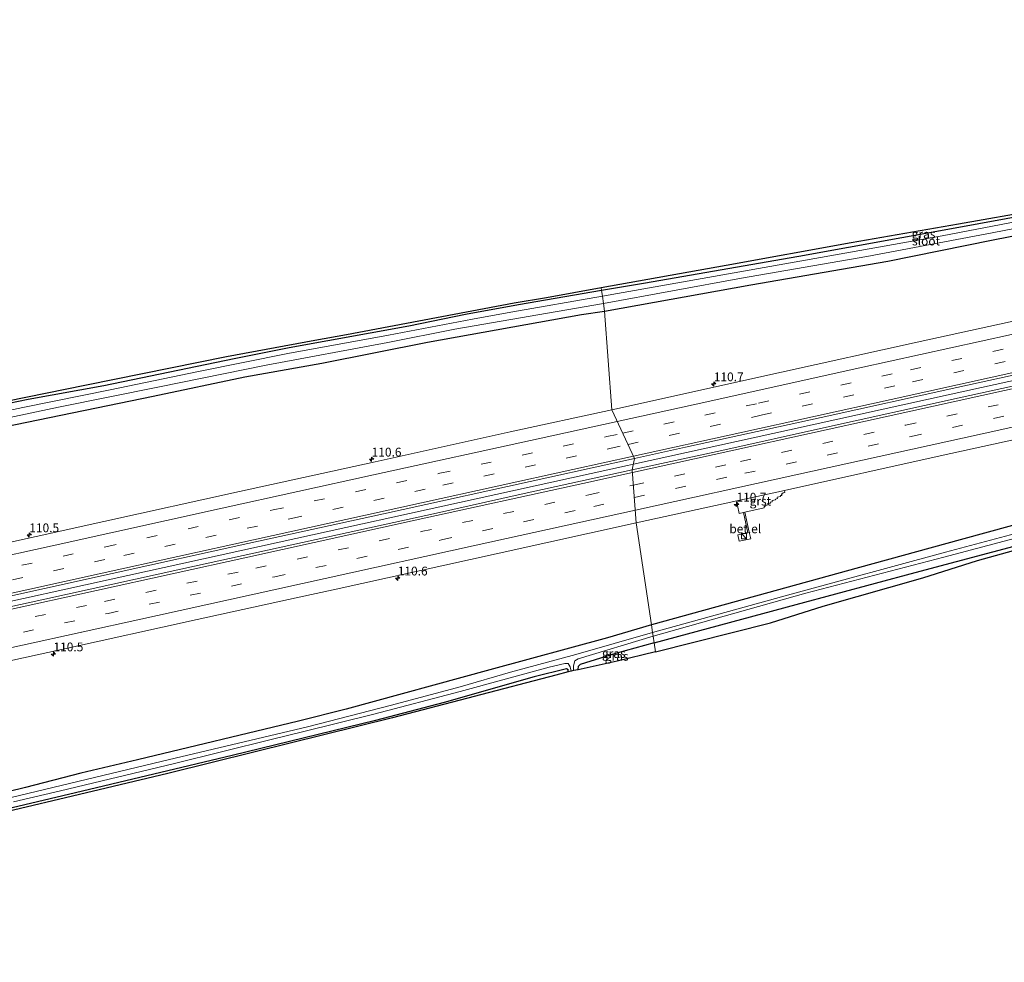
# Model space of a CAD drawing. Units: metres. Extents: x 209997 to 220000, y 468978 to 473397.
# Drawn here: x 215040 to 215321, y 472855 to 473124 of the extents above; entities that cross this region are included whole.
import ezdxf
from ezdxf.enums import TextEntityAlignment as Align

# ---------------------------------------------------------------- set-up
doc = ezdxf.new("R2010")
doc.units = ezdxf.units.M
doc.linetypes.add('VW-3-9_STREEP', pattern=[12, 3, -9])
doc.layers.get('0').update_dxf_attribs({"lineweight": 25})
for name, color, linetype, lineweight in [('B-ME-AM-KILOMETR-S-B1', 7, 'Continuous', 18), ('B-ME-BV-GELEIDECONSTRUCTIE-GELEIDERAIL-L-B1', 213, 'BV-GELEIDERAIL', 18), ('B-ME-GW-INSTEEKWATERGANG-L-B1', 10, 'Continuous', 25), ('B-ME-IE-GRASLAND-GV-B6', 93, 'Continuous', 18), ('B-ME-IE-HULPGEOMETRIE-L-B1', 53, 'Continuous', 18), ('B-ME-IE-INRICHTINGSELEMENT-S-B1', 253, 'Continuous', 18), ('B-ME-KG-KADASTRAAL-OPNAMEDTMGRENS-L-B1', 10, 'Continuous', 25), ('B-ME-OG-WATER-GV-B6', 153, 'Continuous', 18), ('B-ME-VH-VERH_SOORT-BITUMEN-GV-B6', 8, 'IE-TERREINAFSCHEIDING-NATUURLIJK-HOUTWAL', 18), ('B-ME-VH-VERH_SOORT-GV-B6', 8, 'Continuous', 18), ('B-ME-VW-MARKERING-39STREEP-015-L-B1', 255, 'VW-3-9_STREEP', 18), ('B-ME-VW-MARKERING-STREEP-015-L-B1', 7, 'Continuous', 18)]:
    doc.layers.add(name, color=color, linetype=linetype, lineweight=lineweight)
doc.styles.add('NLCS-ISO', font='NLCS-ISO.TTF')
doc.linetypes.add('BV-GELEIDERAIL', pattern='A,10,-3,[108,NLCS.SHX,S=1,R=0,X=0,Y=0],-3', length=16)
doc.linetypes.add('IE-TERREINAFSCHEIDING-NATUURLIJK-HOUTWAL', pattern='A,7,-1.5,[67,NLCS.SHX,S=0.75,R=45,X=0,Y=0],-1.5,7,-1.5,[70,NLCS.SHX,S=0.75,R=0,X=0,Y=0],-1.5', length=20)

# ---------------------------------------------------------------- blocks, each defined once
blk = doc.blocks.new('kast')
blk.add_line((-0.75, -0.75), (0.75, 0.75))
blk.add_lwpolyline([(-0.75, 0.75), (0.75, 0.75), (0.75, -0.75), (-0.75, -0.75)], close=True)
blk = doc.blocks.new('hecto')
for p, q in [((0, 0.625), (-0.625, 0)), ((0, -0.625), (0, 0.625)), ((-0.625, 0), (0.625, 0)), ((0.625, 0), (0, -0.625))]:
    blk.add_line(p, q)

msp = doc.modelspace()

# ---------------------------------------------------------------- linework, layer by layer
at = {"layer": 'B-ME-BV-GELEIDECONSTRUCTIE-GELEIDERAIL-L-B1'}
for points in [[(215214.92, 472997.3, 9.84), (215259.43, 473007.1, 9.81), (215305.53, 473017.25, 9.81), (215351.8, 473027.42, 9.8), (215398.04, 473037.66, 9.8), (215445.89, 473048.2, 9.8), (215492.24, 473058.41, 9.81), (215532.99, 473067.17, 9.86), (215572.43, 473075.32, 9.92), (215582.95, 473077.41, 9.96)], [(214836.17, 472913.92, 9.84), (214881.67, 472923.96, 9.83), (214927.95, 472934.18, 9.82), (214975.49, 472944.68, 9.83), (215023.27, 472955.19, 9.84), (215070.84, 472965.64, 9.86), (215118.64, 472976.15, 9.83), (215165.37, 472986.42, 9.84), (215213.23, 472996.93, 9.84), (215214.92, 472997.3, 9.84)]]:
    msp.add_polyline3d(points, dxfattribs=at)
at = {"layer": 'B-ME-GW-INSTEEKWATERGANG-L-B1'}
for points in [[(215206.71, 473040.96, 7.68), (215248.4, 473048.43, 7.76), (215287.45, 473055.16, 7.81), (215317, 473061.1, 7.49), (215354.24, 473068.45, 7.4), (215380.46, 473073.42, 7.52), (215384.47, 473073.99, 7.52), (215388.68, 473074.3, 7.55), (215395.66, 473076.31, 7.54), (215402.32, 473077.73, 7.62), (215417.74, 473080.18, 7.57), (215426.28, 473081.92, 7.62), (215427.22, 473082.46, 7.62), (215432.78, 473086.35, 7.58), (215436.68, 473088.04, 7.52), (215439.4, 473088.83, 7.48), (215449.61, 473090.81, 7.52), (215472.51, 473095.99, 7.55), (215511.11, 473104.39, 7.56), (215547.52, 473111.88, 7.71), (215566.54, 473116.13, 7.55), (215576.38, 473118.03, 7.6)], [(215389.41, 473080.22, 7.2), (215389.31, 473080.46, 7.2), (215389.03, 473080.6, 7.22), (215386.56, 473080.33, 7.14), (215371.71, 473077.07, 7.26), (215336.8, 473070.07, 7.16), (215305.57, 473064.38, 7.16), (215262.09, 473056.52, 7.16), (215217.84, 473048.81, 7.2), (215205.84, 473046.8, 7.2)], [(215205.84, 473046.8, 7.2), (215182.12, 473042.76, 7.22), (215167.02, 473039.96, 7.1), (215150.92, 473036.63, 7.06), (215116.81, 473030.44, 7.13), (215101.1, 473027.37, 7.09), (215064, 473019.69, 7.02), (215042.43, 473015.73, 7.21), (215011.99, 473009.47, 7.15), (214985, 473006.04, 7.1), (214973.15, 473003.77, 6.98), (214955.86, 472999.83, 6.99), (214932.55, 472994.93, 6.99), (214893.61, 472985.94, 6.99), (214865.48, 472979.57, 6.94), (214845.54, 472975.43, 6.98), (214826.28, 472971.09, 6.95)], [(215588.24, 473042.47, 7.52), (215545.26, 473033.17, 7.55), (215504.31, 473023.6, 7.58), (215462.29, 473014.34, 7.66), (215433.99, 473007.23, 7.77), (215405.69, 473000.13, 7.88), (215375.07, 472992.67, 7.93), (215336.84, 472983.65, 7.97), (215308.08, 472975.78, 7.9), (215279.32, 472967.91, 7.84), (215249.7, 472959.73, 7.76), (215220.08, 472951.54, 7.69)], [(214827.2, 472965.54, 7.44), (214873.45, 472975.94, 7.42), (214906.05, 472983.51, 7.4), (214934.99, 472989.79, 7.49), (214949.94, 472993.34, 7.49), (214975.45, 472998.49, 7.47), (214998.68, 473002.1, 7.5), (215008.94, 473003.38, 7.52), (215018.55, 473004.74, 7.52), (215038.8, 473008.65, 7.67), (215078, 473016.75, 7.67), (215104.18, 473022.18, 7.66), (215126.1, 473026.1, 7.65), (215156.21, 473032.09, 7.65), (215200.15, 473039.94, 7.66), (215206.71, 473040.96, 7.68)], [(215220.84, 472946.44, 7.56), (215261.33, 472957.4, 7.67), (215295.25, 472966.43, 7.81), (215329.17, 472975.46, 7.95), (215355.7, 472981.75, 8.05), (215382.23, 472988.05, 8.15), (215408.2, 472994.43, 7.95), (215434.17, 473000.8, 7.75), (215462.98, 473008.16, 7.55), (215491.78, 473015.52, 7.34), (215511.66, 473020.02, 7.38), (215511.9, 473019.11, 7.4)], [(215220.08, 472951.54, 7.69), (215207.52, 472947.9, 7.67), (215173.98, 472938.79, 7.66), (215133.01, 472927.56, 7.62), (215119.44, 472924.09, 7.61), (215073.54, 472913.09, 7.56), (215057.38, 472909.35, 7.55), (215041.61, 472905.2, 7.46), (215027.61, 472901.8, 7.44), (215013.94, 472898.77, 7.44), (215002.26, 472896.35, 7.42), (214985.57, 472892.36, 7.42), (214959.36, 472886.7, 7.42), (214940.38, 472882.8, 7.41), (214909.33, 472875.7, 7.4), (214876.95, 472868.16, 7.25), (214844.58, 472860.62, 7.1)], [(215220.84, 472946.44, 7.56), (215209.84, 472943.36, 7.39), (215199.74, 472940.29, 7.39), (215199.16, 472939.74, 7.39), (215199.06, 472938.89, 7.39), (215199.17, 472938.73, 7.38)], [(215196.28, 472938.18, 7.33), (215196.3, 472938.7, 7.46), (215195.85, 472939.06, 7.4), (215186.63, 472936.77, 7.37), (215161.01, 472929.4, 7.37), (215141.36, 472924.36, 7.38), (215100.58, 472914.3, 7.38), (215055.84, 472903.71, 7.18), (215030.51, 472897.7, 7.06), (214986.42, 472887.58, 7.03), (214967.57, 472883.07, 7.06), (214930.34, 472874.99, 6.99), (214885.73, 472865.41, 6.86), (214863.16, 472860.11, 6.87), (214845.31, 472856.17, 7.05)]]:
    msp.add_polyline3d(points, dxfattribs=at)
at = {"layer": 'B-ME-IE-GRASLAND-GV-B6'}
for points in [[(215384.71, 473078.18, 5.5), (215384.36, 473078.01, 5.5), (215380.13, 473077.14, 5.5), (215341.55, 473069.77, 5.5), (215302.97, 473062.41, 5.5), (215272.49, 473056.97, 5.5), (215242.01, 473051.54, 5.5), (215206.08, 473045.2, 5.5), (215205.84, 473046.8, 7.2), (215217.84, 473048.81, 7.2), (215262.09, 473056.52, 7.16), (215305.57, 473064.38, 7.16), (215336.8, 473070.07, 7.16), (215371.71, 473077.07, 7.26), (215386.56, 473080.33, 7.14), (215389.03, 473080.6, 7.22), (215389.31, 473080.46, 7.2), (215389.41, 473080.22, 7.2), (215389.26, 473080.37, 7.2), (215384.38, 473079.54, 7.04), (215384.71, 473078.18, 5.5)], [(215583.12, 473075.91, 9.32), (215571.96, 473073.7, 9.28), (215542.89, 473067.65, 9.23), (215504.15, 473059.41, 9.19), (215465.47, 473050.93, 9.19), (215423.82, 473041.76, 9.2), (215385.16, 473033.22, 9.19), (215346.48, 473024.71, 9.19), (215307.8, 473016.23, 9.18), (215269.12, 473007.73, 9.2), (215240.14, 473001.25, 9.23), (215214.6, 472995.69, 9.22), (215215.25, 472998.96, 9.17), (215229.76, 473002.15, 9.17), (215268.45, 473010.62, 9.15), (215307.12, 473019.14, 9.15), (215345.79, 473027.65, 9.15), (215384.46, 473036.19, 9.16), (215423.13, 473044.73, 9.15), (215465.53, 473054.05, 9.16), (215504.2, 473062.55, 9.18), (215542.94, 473070.78, 9.23), (215582.78, 473078.94, 9.31), (215583.12, 473075.91, 9.32)], [(215336.8, 473070.07, 7.16), (215305.57, 473064.38, 7.16), (215262.09, 473056.52, 7.16), (215217.84, 473048.81, 7.2), (215205.84, 473046.8, 7.2), (215205.72, 473047.6, 7.08), (215241.4, 473053.92, 7.14), (215276.96, 473060.36, 7.24), (215307.58, 473065.75, 7.22), (215330.25, 473069.71, 7.25)], [(215354.24, 473068.45, 7.4), (215317, 473061.1, 7.49), (215287.45, 473055.16, 7.81), (215248.4, 473048.43, 7.76), (215206.71, 473040.96, 7.68), (215206.38, 473043.15, 5.5), (215245.77, 473050.35, 5.5), (215281.41, 473056.45, 5.5), (215317.23, 473063.28, 5.5), (215352.99, 473070.19, 5.5)], [(215334.52, 473040.54, 8.78), (215295.84, 473032.06, 8.78), (215257.17, 473023.51, 8.79), (215208.75, 473012.86, 8.8), (215206.71, 473040.96, 7.68), (215248.4, 473048.43, 7.76), (215287.45, 473055.16, 7.81), (215317, 473061.1, 7.49), (215354.24, 473068.45, 7.4)], [(215036.1, 473015.18, 7.16), (215059, 473019.8, 7.09), (215098.88, 473027.87, 7.1), (215124.12, 473032.61, 7.09), (215133.12, 473034.21, 7.09), (215180.95, 473043.2, 7.08), (215190.1, 473044.75, 7.08), (215205.72, 473047.6, 7.08), (215205.84, 473046.8, 7.2), (215182.12, 473042.76, 7.22), (215167.02, 473039.96, 7.1), (215150.92, 473036.63, 7.06), (215116.81, 473030.44, 7.13), (215101.1, 473027.37, 7.09), (215064, 473019.69, 7.02), (215042.43, 473015.73, 7.21), (215011.99, 473009.47, 7.15)], [(215011.99, 473009.47, 7.15), (215042.43, 473015.73, 7.21), (215064, 473019.69, 7.02), (215101.1, 473027.37, 7.09), (215116.81, 473030.44, 7.13), (215150.92, 473036.63, 7.06), (215167.02, 473039.96, 7.1), (215182.12, 473042.76, 7.22), (215205.84, 473046.8, 7.2), (215206.08, 473045.2, 5.5), (215179.96, 473040.66, 5.5), (215169.01, 473038.68, 5.5), (215145.08, 473034.05, 5.5), (215116.36, 473028.85, 5.5), (215090.98, 473023.75, 5.5), (215065.76, 473018.55, 5.5), (215040.89, 473013.5, 5.5), (215022.65, 473009.55, 5.5)], [(215024.08, 473007.87, 5.5), (215051.08, 473013.54, 5.5), (215079.84, 473019.32, 5.5), (215110.25, 473025.52, 5.5), (215144.95, 473031.95, 5.5), (215163.99, 473035.83, 5.5), (215206.38, 473043.15, 5.5), (215206.71, 473040.96, 7.68), (215200.15, 473039.94, 7.66), (215156.21, 473032.09, 7.65), (215126.1, 473026.1, 7.65), (215104.18, 473022.18, 7.66), (215078, 473016.75, 7.67), (215038.8, 473008.65, 7.67)], [(215038.8, 473008.65, 7.67), (215078, 473016.75, 7.67), (215104.18, 473022.18, 7.66), (215126.1, 473026.1, 7.65), (215156.21, 473032.09, 7.65), (215200.15, 473039.94, 7.66), (215206.71, 473040.96, 7.68), (215208.75, 473012.86, 8.8), (215179.82, 473006.52, 8.79), (215141.31, 472998.02, 8.81), (215102.63, 472989.52, 8.8), (215063.96, 472981, 8.82), (215025.28, 472972.5, 8.81)], [(215221.23, 472943.9, 7.66), (215220.84, 472946.44, 7.56), (215261.33, 472957.4, 7.67), (215295.25, 472966.43, 7.81), (215329.17, 472975.46, 7.95), (215355.7, 472981.75, 8.05), (215382.23, 472988.05, 8.15), (215408.2, 472994.43, 7.95), (215434.17, 473000.8, 7.75), (215462.98, 473008.16, 7.55), (215491.78, 473015.52, 7.34), (215511.66, 473020.02, 7.38), (215511.9, 473019.11, 7.4), (215511.32, 473018.93, 7.46), (215471.68, 473009.43, 7.57), (215432.2, 472999.77, 7.94), (215398.31, 472991.49, 7.82), (215366.35, 472983.8, 8.35), (215339.35, 472977.25, 8.29), (215313.01, 472969.88, 7.86), (215297.38, 472964.98, 7.9), (215268.99, 472956.92, 7.8), (215253.98, 472952.13, 7.77), (215221.23, 472943.9, 7.66)], [(215336.84, 472983.65, 7.97), (215308.08, 472975.78, 7.9), (215279.32, 472967.91, 7.84), (215249.7, 472959.73, 7.76), (215220.08, 472951.54, 7.69), (215215.74, 472980.62, 8.84), (215244.36, 472986.89, 8.82), (215244.63, 472985.57, 8.72), (215245.08, 472983.27, 8.59), (215246.27, 472983.54, 8.6), (215247.49, 472977.78, 8.45), (215244.65, 472977.19, 8.44), (215245.02, 472975.39, 8.41), (215248.35, 472976.04, 8.42), (215247.96, 472977.98, 8.45), (215246.72, 472983.65, 8.57), (215252.21, 472984.91, 8.58), (215252.15, 472985.24, 8.61), (215252.52, 472985.31, 8.58), (215252.49, 472985.56, 8.57), (215253.08, 472985.67, 8.57), (215253, 472986.05, 8.61), (215253.96, 472986.25, 8.6), (215253.94, 472986.48, 8.62), (215254.51, 472986.61, 8.58), (215254.43, 472986.97, 8.63), (215255.41, 472987.17, 8.63), (215255.38, 472987.4, 8.63), (215255.96, 472987.58, 8.63), (215255.91, 472987.94, 8.66), (215256.82, 472988.15, 8.65), (215256.81, 472988.38, 8.67), (215257.21, 472988.45, 8.69), (215257.17, 472988.84, 8.7), (215257.51, 472988.91, 8.7), (215257.47, 472989.14, 8.73), (215258.07, 472989.3, 8.75), (215257.94, 472989.86, 8.81), (215302.36, 472999.72, 8.82), (215341.05, 473008.16, 8.8)], [(214836.06, 472915.52, 9.2), (214872.95, 472923.63, 9.19), (214911.62, 472932.17, 9.18), (214950.29, 472940.69, 9.18), (214988.97, 472949.17, 9.19), (215027.65, 472957.68, 9.19), (215066.32, 472966.19, 9.2), (215105, 472974.69, 9.18), (215143.68, 472983.18, 9.18), (215191.09, 472993.64, 9.17), (215215.25, 472998.96, 9.17), (215214.6, 472995.69, 9.22), (215182.1, 472988.58, 9.23), (215158.82, 472983.39, 9.22), (215124.53, 472975.92, 9.21), (215085.87, 472967.38, 9.21), (215047.18, 472958.9, 9.22), (215008.51, 472950.38, 9.21), (214969.85, 472941.83, 9.2), (214931.18, 472933.28, 9.19), (214892.52, 472924.69, 9.2), (214853.85, 472916.15, 9.2), (214836.29, 472912.27, 9.21), (214836.06, 472915.52, 9.2)], [(215329.52, 472979.07, 6.01), (215303.84, 472972.25, 6.01), (215259.87, 472960.31, 6.01), (215220.4, 472949.41, 6.01), (215220.08, 472951.54, 7.69), (215249.7, 472959.73, 7.76), (215279.32, 472967.91, 7.84), (215308.08, 472975.78, 7.9), (215336.84, 472983.65, 7.97)], [(215013.24, 472936.12, 8.82), (215051.93, 472944.55, 8.8), (215090.6, 472953.06, 8.81), (215119.6, 472959.48, 8.81), (215129.29, 472961.51, 8.82), (215176.68, 472972.02, 8.83), (215215.74, 472980.62, 8.84), (215220.08, 472951.54, 7.69)], [(215329.17, 472975.46, 7.95), (215295.25, 472966.43, 7.81), (215261.33, 472957.4, 7.67), (215220.84, 472946.44, 7.56), (215220.57, 472948.3, 6.01), (215264.04, 472960.6, 6.01), (215303.36, 472970.87, 6.01), (215342.43, 472981.15, 6.01)], [(215027.61, 472901.8, 7.44), (215041.61, 472905.2, 7.46), (215057.38, 472909.35, 7.55), (215073.54, 472913.09, 7.56), (215119.44, 472924.09, 7.61), (215133.01, 472927.56, 7.62), (215173.98, 472938.79, 7.66), (215207.52, 472947.9, 7.67), (215220.08, 472951.54, 7.69), (215220.4, 472949.41, 6.01), (215198.52, 472943.15, 6.01), (215179.92, 472938.09, 6.01), (215165.57, 472933.95, 6.01), (215145.96, 472928.66, 6.01), (215122.01, 472922.5, 6.01), (215080.68, 472912.69, 6.01), (215037.5, 472902.38, 6.01)], [(215220.08, 472951.54, 7.69), (215207.52, 472947.9, 7.67), (215173.98, 472938.79, 7.66), (215133.01, 472927.56, 7.62), (215119.44, 472924.09, 7.61), (215073.54, 472913.09, 7.56), (215057.38, 472909.35, 7.55), (215041.61, 472905.2, 7.46), (215027.61, 472901.8, 7.44)], [(215220.84, 472946.44, 7.56), (215209.84, 472943.36, 7.39), (215199.74, 472940.29, 7.39), (215199.16, 472939.74, 7.39), (215199.06, 472938.89, 7.39), (215199.17, 472938.73, 7.38), (215197.85, 472938.52, 6.01), (215197.82, 472939.86, 6.01), (215198.25, 472941.3, 6.01), (215199.16, 472941.9, 6.01), (215220.57, 472948.3, 6.01), (215220.84, 472946.44, 7.56)], [(215221.23, 472943.9, 7.66), (215210.27, 472941.26, 7.57), (215199.17, 472938.73, 7.38), (215199.06, 472938.89, 7.39), (215199.16, 472939.74, 7.39), (215199.74, 472940.29, 7.39), (215209.84, 472943.36, 7.39), (215220.84, 472946.44, 7.56), (215221.23, 472943.9, 7.66)], [(215030.51, 472897.7, 7.06), (215055.84, 472903.71, 7.18), (215100.58, 472914.3, 7.38), (215141.36, 472924.36, 7.38), (215161.01, 472929.4, 7.37), (215186.63, 472936.77, 7.37), (215195.85, 472939.06, 7.4), (215196.3, 472938.7, 7.46), (215196.28, 472938.18, 7.33), (215192.82, 472937.19, 7.59), (215146.22, 472925.07, 7.48), (215107.14, 472915.38, 7.43), (215082.24, 472909.18, 7.42), (215053.01, 472902.32, 7.3), (215027.29, 472896.25, 7.22)], [(215196.28, 472938.18, 7.33), (215196.3, 472938.7, 7.46), (215195.85, 472939.06, 7.4), (215186.63, 472936.77, 7.37), (215161.01, 472929.4, 7.37), (215141.36, 472924.36, 7.38), (215100.58, 472914.3, 7.38), (215055.84, 472903.71, 7.18), (215030.51, 472897.7, 7.06)], [(215038.2, 472901.15, 6.01), (215051.58, 472904.25, 6.01), (215084.08, 472912.08, 6.01), (215111.67, 472918.94, 6.01), (215120.55, 472921.04, 6.01), (215140.96, 472926.09, 6.01), (215165.52, 472932.56, 6.01), (215190.86, 472939.54, 6.01), (215195.39, 472940.59, 6.01), (215196.28, 472940.52, 6.01), (215196.88, 472939.64, 6.01), (215197.13, 472938.38, 6.01), (215196.28, 472938.18, 7.33)]]:
    msp.add_polyline3d(points, dxfattribs=at)
at = {"layer": 'B-ME-IE-HULPGEOMETRIE-L-B1'}
msp.add_polyline3d([(215205.72, 473047.6, 7.08), (215205.84, 473046.8, 7.2), (215206.08, 473045.2, 5.5), (215206.38, 473043.15, 5.5), (215206.71, 473040.96, 7.68), (215208.75, 473012.86, 8.8), (215215.25, 472998.96, 9.17), (215214.6, 472995.69, 9.22), (215215.74, 472980.62, 8.84), (215220.08, 472951.54, 7.69), (215220.4, 472949.41, 6.01), (215220.57, 472948.3, 6.01), (215220.84, 472946.44, 7.56), (215221.23, 472943.9, 7.66)], dxfattribs=at)
at = {"layer": 'B-ME-KG-KADASTRAAL-OPNAMEDTMGRENS-L-B1'}
for points in [[(215575.45, 473123.95, 7.47), (215550.02, 473118.68, 7.44), (215515.5, 473111.45, 7.35), (215501.03, 473108.34, 7.13), (215466.64, 473100.83, 7.13), (215451.13, 473097.44, 7), (215435.84, 473094.04, 7.01), (215430.11, 473091.63, 7.1), (215425.64, 473088.19, 7.35), (215412.74, 473085.5, 7.36), (215390.32, 473081.31, 7.16), (215388.92, 473081.03, 7.16), (215386.36, 473080.35, 7.26), (215376.7, 473078.46, 7.38), (215366.73, 473076.59, 7.22), (215349.97, 473073.45, 7.34), (215330.25, 473069.71, 7.25), (215307.58, 473065.75, 7.22), (215276.96, 473060.36, 7.24), (215241.4, 473053.92, 7.14), (215205.72, 473047.6, 7.08)], [(215205.72, 473047.6, 7.08), (215190.1, 473044.75, 7.08), (215180.95, 473043.2, 7.08), (215133.12, 473034.21, 7.09), (215124.12, 473032.61, 7.09), (215098.88, 473027.87, 7.1), (215059, 473019.8, 7.09), (215036.1, 473015.18, 7.16), (215022.15, 473012.18, 7.16), (215015.91, 473010.98, 7.22), (215004.08, 473009.1, 7.27), (214990.88, 473007.52, 7.09), (214978.86, 473005.86, 7.04), (214973.27, 473004.98, 7.04), (214965.15, 473003.17, 7.12), (214949.72, 472999.46, 7.01), (214934.49, 472995.95, 7.01), (214909.71, 472990.1, 7.04), (214868.82, 472981.11, 7.04), (214851.13, 472977.38, 7.02), (214826.15, 472971.89, 7.03)], [(215221.23, 472943.9, 7.66), (215253.98, 472952.13, 7.77), (215268.99, 472956.92, 7.8), (215297.38, 472964.98, 7.9), (215313.01, 472969.88, 7.86), (215339.35, 472977.25, 8.29), (215366.35, 472983.8, 8.35), (215398.31, 472991.49, 7.82), (215432.2, 472999.77, 7.94), (215471.68, 473009.43, 7.57), (215511.32, 473018.93, 7.46), (215511.9, 473019.11, 7.4), (215512.74, 473019.36, 6.01), (215513.17, 473019.48, 6.01), (215513.86, 473019.68, 7.54), (215513.71, 473020.22, 7.46), (215516.79, 473021.45, 7.37), (215556.69, 473030.8, 7.37), (215589.02, 473037.52, 7.43)], [(215221.23, 472943.9, 7.66), (215210.27, 472941.26, 7.57), (215199.17, 472938.73, 7.38), (215197.85, 472938.52, 6.01), (215197.13, 472938.38, 6.01), (215196.28, 472938.18, 7.33), (215192.82, 472937.19, 7.59), (215146.22, 472925.07, 7.48), (215107.14, 472915.38, 7.43), (215082.24, 472909.18, 7.42), (215053.01, 472902.32, 7.3), (215027.29, 472896.25, 7.22), (214999.69, 472889.94, 7.17), (214982.97, 472886.02, 7.19), (214958.13, 472880.36, 7.15), (214927.41, 472873.78, 7.15), (214892.79, 472866.16, 7), (214864.41, 472859.66, 7), (214845.44, 472855.43, 7.12)]]:
    msp.add_polyline3d(points, dxfattribs=at)
at = {"layer": 'B-ME-OG-WATER-GV-B6'}
for points in [[(215384.71, 473078.18, 5.5), (215385.6, 473078.6, 5.5), (215389.57, 473079.37, 5.5), (215390.18, 473076.5, 5.5), (215386.72, 473075.87, 5.5), (215384.32, 473076.32, 5.5), (215352.99, 473070.19, 5.5), (215317.23, 473063.28, 5.5), (215281.41, 473056.45, 5.5), (215245.77, 473050.35, 5.5), (215206.38, 473043.15, 5.5), (215206.08, 473045.2, 5.5), (215242.01, 473051.54, 5.5), (215272.49, 473056.97, 5.5), (215302.97, 473062.41, 5.5), (215341.55, 473069.77, 5.5), (215380.13, 473077.14, 5.5), (215384.36, 473078.01, 5.5), (215384.71, 473078.18, 5.5)], [(215022.65, 473009.55, 5.5), (215040.89, 473013.5, 5.5), (215065.76, 473018.55, 5.5), (215090.98, 473023.75, 5.5), (215116.36, 473028.85, 5.5), (215145.08, 473034.05, 5.5), (215169.01, 473038.68, 5.5), (215179.96, 473040.66, 5.5), (215206.08, 473045.2, 5.5), (215206.38, 473043.15, 5.5), (215163.99, 473035.83, 5.5), (215144.95, 473031.95, 5.5), (215110.25, 473025.52, 5.5), (215079.84, 473019.32, 5.5), (215051.08, 473013.54, 5.5), (215024.08, 473007.87, 5.5)], [(215342.43, 472981.15, 6.01), (215303.36, 472970.87, 6.01), (215264.04, 472960.6, 6.01), (215220.57, 472948.3, 6.01), (215220.4, 472949.41, 6.01), (215259.87, 472960.31, 6.01), (215303.84, 472972.25, 6.01), (215329.52, 472979.07, 6.01)], [(215037.5, 472902.38, 6.01), (215080.68, 472912.69, 6.01), (215122.01, 472922.5, 6.01), (215145.96, 472928.66, 6.01), (215165.57, 472933.95, 6.01), (215179.92, 472938.09, 6.01), (215198.52, 472943.15, 6.01), (215220.4, 472949.41, 6.01)], [(215220.4, 472949.41, 6.01), (215220.57, 472948.3, 6.01), (215199.16, 472941.9, 6.01), (215198.25, 472941.3, 6.01), (215197.82, 472939.86, 6.01), (215197.85, 472938.52, 6.01), (215197.13, 472938.38, 6.01), (215196.88, 472939.64, 6.01), (215196.28, 472940.52, 6.01), (215195.39, 472940.59, 6.01), (215190.86, 472939.54, 6.01), (215165.52, 472932.56, 6.01), (215140.96, 472926.09, 6.01), (215120.55, 472921.04, 6.01), (215111.67, 472918.94, 6.01), (215084.08, 472912.08, 6.01), (215051.58, 472904.25, 6.01), (215038.2, 472901.15, 6.01)]]:
    msp.add_polyline3d(points, dxfattribs=at)
at = {"layer": 'B-ME-VH-VERH_SOORT-BITUMEN-GV-B6'}
for points in [[(215345.79, 473027.65, 9.15), (215307.12, 473019.14, 9.15), (215268.45, 473010.62, 9.15), (215229.76, 473002.15, 9.17), (215215.25, 472998.96, 9.17), (215208.75, 473012.86, 8.8), (215257.17, 473023.51, 8.79), (215295.84, 473032.06, 8.78), (215334.52, 473040.54, 8.78)], [(215341.05, 473008.16, 8.8), (215302.36, 472999.72, 8.82), (215257.94, 472989.86, 8.81), (215244.36, 472986.89, 8.82), (215215.74, 472980.62, 8.84), (215214.6, 472995.69, 9.22), (215240.14, 473001.25, 9.23), (215269.12, 473007.73, 9.2), (215307.8, 473016.23, 9.18), (215346.48, 473024.71, 9.19)], [(214836.06, 472915.52, 9.2), (214831.42, 472929.87, 8.82), (214870.58, 472938.47, 8.81), (214909.25, 472947, 8.78), (214947.92, 472955.52, 8.79), (214986.6, 472964.01, 8.78), (215025.28, 472972.5, 8.81), (215063.96, 472981, 8.82), (215102.63, 472989.52, 8.8), (215141.31, 472998.02, 8.81), (215179.82, 473006.52, 8.79), (215208.75, 473012.86, 8.8), (215215.25, 472998.96, 9.17), (215191.09, 472993.64, 9.17), (215143.68, 472983.18, 9.18), (215105, 472974.69, 9.18), (215066.32, 472966.19, 9.2), (215027.65, 472957.68, 9.19), (214988.97, 472949.17, 9.19), (214950.29, 472940.69, 9.18), (214911.62, 472932.17, 9.18), (214872.95, 472923.63, 9.19), (214836.06, 472915.52, 9.2)], [(215008.51, 472950.38, 9.21), (215047.18, 472958.9, 9.22), (215085.87, 472967.38, 9.21), (215124.53, 472975.92, 9.21), (215158.82, 472983.39, 9.22), (215182.1, 472988.58, 9.23), (215214.6, 472995.69, 9.22), (215215.74, 472980.62, 8.84)], [(215215.74, 472980.62, 8.84), (215176.68, 472972.02, 8.83), (215129.29, 472961.51, 8.82), (215119.6, 472959.48, 8.81), (215090.6, 472953.06, 8.81), (215051.93, 472944.55, 8.8), (215013.24, 472936.12, 8.82)]]:
    msp.add_polyline3d(points, dxfattribs=at)
at = {"layer": 'B-ME-VH-VERH_SOORT-GV-B6'}
for points in [[(215257.94, 472989.86, 8.81), (215258.07, 472989.3, 8.75), (215257.47, 472989.14, 8.73), (215257.51, 472988.91, 8.7), (215257.17, 472988.84, 8.7), (215257.21, 472988.45, 8.69), (215256.81, 472988.38, 8.67), (215256.82, 472988.15, 8.65), (215255.91, 472987.94, 8.66), (215255.96, 472987.58, 8.63), (215255.38, 472987.4, 8.63), (215255.41, 472987.17, 8.63), (215254.43, 472986.97, 8.63), (215254.51, 472986.61, 8.58), (215253.94, 472986.48, 8.62), (215253.96, 472986.25, 8.6), (215253, 472986.05, 8.61), (215253.08, 472985.67, 8.57), (215252.49, 472985.56, 8.57), (215252.52, 472985.31, 8.58), (215252.15, 472985.24, 8.61), (215252.21, 472984.91, 8.58), (215246.72, 472983.65, 8.57), (215246.27, 472983.54, 8.6), (215245.08, 472983.27, 8.59), (215244.63, 472985.57, 8.72), (215244.36, 472986.89, 8.82), (215257.94, 472989.86, 8.81)], [(215246.27, 472983.54, 8.6), (215246.72, 472983.65, 8.57), (215247.96, 472977.98, 8.45), (215248.35, 472976.04, 8.42), (215245.02, 472975.39, 8.41), (215244.65, 472977.19, 8.44), (215247.49, 472977.78, 8.45), (215246.27, 472983.54, 8.6)]]:
    msp.add_polyline3d(points, dxfattribs=at)
at = {"layer": 'B-ME-VW-MARKERING-39STREEP-015-L-B1'}
for points in [[(215211.87, 473006.19, 8.98), (215250.59, 473014.69, 9), (215293.92, 473024.25, 8.99), (215341.27, 473034.69, 8.98), (215388.99, 473045.2, 9), (215436.3, 473055.62, 9), (215484.03, 473066.15, 9.01), (215522.4, 473074.45, 9.03), (215560.16, 473082.34, 9.11), (215584.44, 473087.21, 9.14)], [(215213.38, 473002.95, 9.07), (215251.34, 473011.28, 9.08), (215294.5, 473020.79, 9.06), (215338.02, 473030.35, 9.06), (215381.01, 473039.84, 9.08), (215428.85, 473050.39, 9.07), (215472.49, 473059.99, 9.09), (215515.6, 473069.4, 9.11), (215559.32, 473078.58, 9.18), (215583.69, 473083.47, 9.22)], [(215214.92, 472991.37, 9.12), (215245.44, 472998.07, 9.11), (215292.56, 473008.47, 9.1), (215340.29, 473018.96, 9.1), (215387.84, 473029.45, 9.09), (215435.58, 473039.97, 9.09), (215482.71, 473050.33, 9.1), (215530.37, 473060.62, 9.1), (215568.73, 473068.65, 9.18), (215583.75, 473071.65, 9.2)], [(215215.19, 472987.83, 9.02), (215246.72, 472994.74, 9.03), (215294.12, 473005.21, 9.01), (215341.89, 473015.69, 9.01), (215385.13, 473025.22, 9.01), (215432.84, 473035.74, 9.01), (215475.87, 473045.21, 9.03), (215523.67, 473055.59, 9.02), (215567.12, 473064.71, 9.09), (215584.27, 473068.14, 9.11)], [(214833.64, 472923, 9), (214874.59, 472931.97, 9), (214921.93, 472942.43, 8.99), (214969.45, 472952.89, 8.99), (215017.17, 472963.37, 9.01), (215064.51, 472973.78, 9.02), (215112.24, 472984.28, 9.01), (215159.76, 472994.73, 8.99), (215207.32, 473005.19, 9), (215211.87, 473006.19, 8.98)], [(214834.72, 472919.64, 9.09), (214840.44, 472920.89, 9.11), (214883.69, 472930.41, 9.09), (214931.47, 472940.97, 9.08), (214978.79, 472951.36, 9.08), (215026.18, 472961.79, 9.1), (215069.63, 472971.34, 9.11), (215117.49, 472981.85, 9.1), (215160.59, 472991.34, 9.08), (215208.19, 473001.81, 9.09), (215213.38, 473002.95, 9.07)], [(214836.91, 472908.06, 9.1), (214878.4, 472917.21, 9.1), (214925.91, 472927.76, 9.11), (214973.43, 472938.25, 9.1), (215020.96, 472948.76, 9.11), (215064.18, 472958.24, 9.11), (215107.33, 472967.72, 9.12), (215154.46, 472978.11, 9.12), (215202.18, 472988.58, 9.12), (215214.92, 472991.37, 9.12)], [(214837.44, 472904.51, 9.01), (214874.63, 472912.71, 9.02), (214922.24, 472923.29, 9.03), (214969.8, 472933.81, 9.02), (215017.57, 472944.37, 9.03), (215065.15, 472954.83, 9.04), (215112.68, 472965.28, 9.04), (215160.18, 472975.76, 9.03), (215203.59, 472985.28, 9.04), (215215.19, 472987.83, 9.02)]]:
    msp.add_polyline3d(points, dxfattribs=at)
at = {"layer": 'B-ME-VW-MARKERING-STREEP-015-L-B1'}
for points in [[(215210.31, 473009.53, 8.89), (215231.94, 473014.28, 8.91), (215279.5, 473024.76, 8.89), (215322.66, 473034.26, 8.88), (215370.02, 473044.71, 8.9), (215413.09, 473054.18, 8.91), (215456.26, 473063.69, 8.91), (215503.82, 473074.14, 8.93), (215542.55, 473082.37, 8.99), (215585.21, 473091.06, 9.06)], [(215214.95, 472999.6, 9.16), (215245.27, 473006.26, 9.16), (215288.42, 473015.77, 9.15), (215336.09, 473026.26, 9.14), (215382.21, 473036.44, 9.15), (215425.31, 473045.91, 9.15), (215468.39, 473055.41, 9.16), (215511.56, 473064.88, 9.19), (215554.66, 473073.97, 9.25), (215582.93, 473079.67, 9.3)], [(215214.65, 472994.98, 9.2), (215243.59, 473001.32, 9.21), (215286.7, 473010.84, 9.18), (215334.47, 473021.35, 9.18), (215382.23, 473031.88, 9.19), (215425.47, 473041.41, 9.19), (215468.69, 473050.92, 9.19), (215516.45, 473061.32, 9.19), (215559.59, 473070.42, 9.25), (215583.2, 473075.19, 9.31)], [(215215.47, 472984.19, 8.93), (215261.19, 472994.25, 8.93), (215308.77, 473004.76, 8.93), (215356.55, 473015.25, 8.92), (215399.68, 473024.76, 8.92), (215447.35, 473035.25, 8.93), (215490.51, 473044.74, 8.94), (215533.75, 473054.06, 8.94), (215573.35, 473062.31, 9.01), (215584.8, 473064.59, 9.01)], [(214832.53, 472926.44, 8.91), (214877.04, 472936.19, 8.91), (214920.21, 472945.72, 8.88), (214963.46, 472955.27, 8.9), (215006.82, 472964.79, 8.9), (215050.11, 472974.29, 8.93), (215097.66, 472984.76, 8.91), (215140.83, 472994.25, 8.92), (215188.66, 473004.76, 8.91), (215210.31, 473009.53, 8.89)], [(214835.83, 472916.21, 9.18), (214847.76, 472918.83, 9.2), (214890.97, 472928.34, 9.17), (214933.98, 472937.83, 9.17), (214977.19, 472947.32, 9.17), (215020.41, 472956.82, 9.17), (215063.48, 472966.3, 9.19), (215106.62, 472975.78, 9.17), (215154.48, 472986.3, 9.17), (215197.64, 472995.79, 9.17), (215214.95, 472999.6, 9.16)], [(214836.39, 472911.61, 9.19), (214845.41, 472913.59, 9.19), (214888.87, 472923.2, 9.2), (214932.14, 472932.79, 9.18), (214975.41, 472942.33, 9.19), (215018.54, 472951.88, 9.21), (215061.87, 472961.39, 9.2), (215104.96, 472970.89, 9.21), (215152.75, 472981.4, 9.21), (215200.48, 472991.87, 9.21), (215214.65, 472994.98, 9.2)], [(214837.96, 472900.95, 8.93), (214863.33, 472906.55, 8.93), (214906.44, 472916.1, 8.92), (214949.68, 472925.67, 8.93), (214992.79, 472935.21, 8.93), (215036.06, 472944.75, 8.94), (215079.27, 472954.24, 8.94), (215127.05, 472964.75, 8.94), (215170.14, 472974.27, 8.94), (215215.47, 472984.19, 8.93)]]:
    msp.add_polyline3d(points, dxfattribs=at)

# ---------------------------------------------------------------- block references
at = {"layer": 'B-ME-AM-KILOMETR-S-B1', "rotation": 90}
for p in [(215237.83, 473020.18, 8.7), (215140.29, 472998.73, 8.86), (215244.3, 472985.89, 8.72), (215042.7, 472977.16, 8.65), (215147.74, 472964.85, 8.72), (215049.6, 472943.24, 8.7)]:
    msp.add_blockref('hecto', p, dxfattribs=at)
at = {"layer": 'B-ME-IE-INRICHTINGSELEMENT-S-B1', "rotation": 90}
msp.add_blockref('kast', (215246.44, 472976.8, 8.44), dxfattribs=at)

# ---------------------------------------------------------------- texts
at = {"layer": 'B-ME-AM-KILOMETR-S-B1', "ltscale": 0.2, "style": 'NLCS-ISO'}
for s, p in [('110.7', (215237.83, 473020.18, 8.7)), ('110.6', (215140.29, 472998.73, 8.86)), ('110.7', (215244.3, 472985.89, 8.72)), ('110.5', (215042.7, 472977.16, 8.65)), ('110.6', (215147.74, 472964.85, 8.72)), ('110.5', (215049.6, 472943.24, 8.7))]:
    msp.add_text(s, height=2.5, dxfattribs=at).set_placement(p, align=Align.BOTTOM_LEFT)
at = {"layer": 'B-ME-IE-GRASLAND-GV-B6', "ltscale": 0.2, "style": 'NLCS-ISO'}
for p in [(215297.62, 473062.9), (215209.33, 472943.41), (215210.15, 472942.59)]:
    msp.add_text('gras', height=2.5, dxfattribs=at).set_placement(p, align=Align.MIDDLE_CENTER)
at = {"layer": 'B-ME-OG-WATER-GV-B6', "ltscale": 0.2, "style": 'NLCS-ISO'}
msp.add_text('sloot', height=2.5, dxfattribs=at).set_placement((215298.35, 473060.91), align=Align.MIDDLE_CENTER)
at = {"layer": 'B-ME-VH-VERH_SOORT-GV-B6', "ltscale": 0.2, "style": 'NLCS-ISO'}
for s, p in [('grst', (215251.11, 472986.82)), ('bet.el', (215246.8, 472978.91))]:
    msp.add_text(s, height=2.5, dxfattribs=at).set_placement(p, align=Align.MIDDLE_CENTER)

doc.saveas('drawing.dxf')
